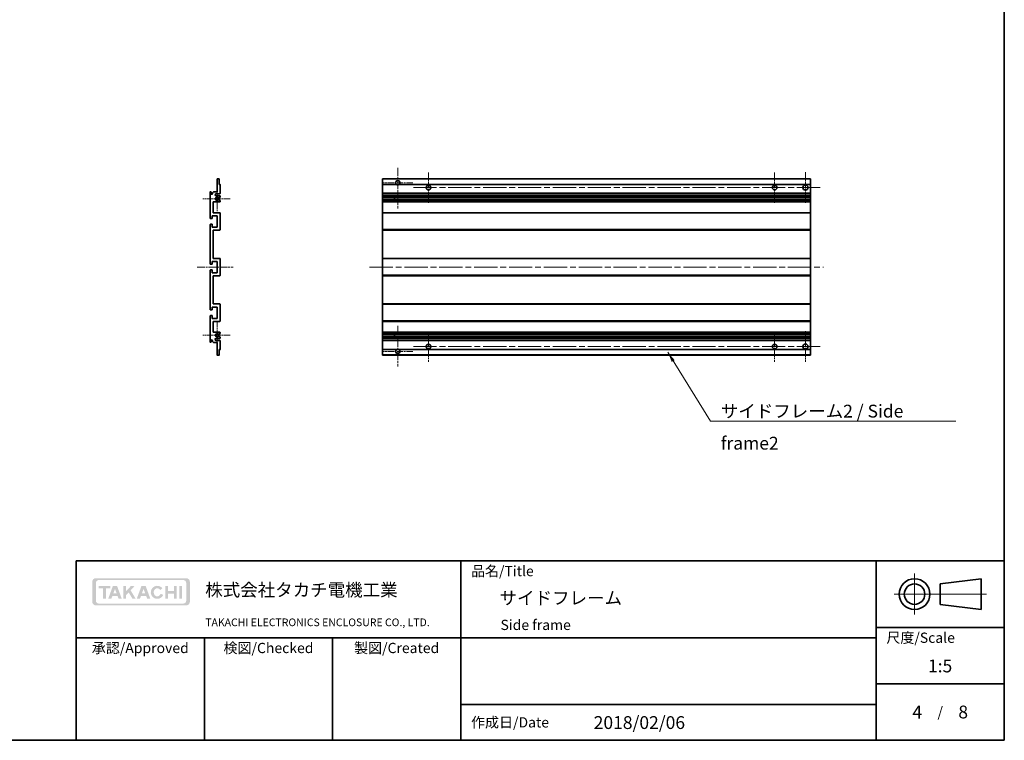
# Model space of a CAD drawing. Units: millimetres. Extents: x 58 to 12836, y 32 to 1718.
# Drawn here: x 6361 to 7322, y 32 to 735 of the extents above; entities that cross this region are included whole.
import ezdxf
from ezdxf.enums import TextEntityAlignment as Align

# ---------------------------------------------------------------- set-up
doc = ezdxf.new("R2010")
doc.units = ezdxf.units.MM
doc.header["$LTSCALE"] = 4
doc.linetypes.add('CHAIN', pattern=[0.35429999999999995, 0.2362, -0.0295, 0.0591, -0.0295])
for name, color, linetype, lineweight in [('Border (ISO)', 7, 'Continuous', 35), ('Center Mark (ISO)', 131, 'Continuous', 18), ('Centerline (ISO)', 131, 'Continuous', 18), ('Hatch (ISO)', 1, 'Continuous', 18), ('Symbol (ISO)', 7, 'Continuous', 18), ('Title (ISO)', 7, 'Continuous', 35), ('Visible (ISO)', 7, 'Continuous', 35), ('Visible Narrow (ISO)', 7, 'Continuous', 25)]:
    doc.layers.add(name, color=color, linetype=linetype, lineweight=lineweight)
doc.styles.add('Note Text (TK)', font='txt')
doc.styles.add('文字スタイル67', font='arial.ttf')
doc.dimstyles.new('Default - Method 1b (TK)$7', dxfattribs={"dimscale": 4, "dimtxt": 2.5, "dimasz": 2.5, "dimexe": 1, "dimexo": 1.499999999999999, "dimgap": 1, "dimtad": 1, "dimtoh": 1, "dimrnd": 1e-08, "dimdsep": 46, "dimtxsty": 'Note Text (TK)', "dimcen": 0.09, "dimdle": 5, "dimclrd": 100, "dimclre": 100, "dimclrt": 7, "dimadec": 1, "dimazin": 1, "dimtfac": 1, "dimtmove": 0, "dimatfit": 3, "dimfxl": 1, "dimtolj": 1, "dimlwd": -1, "dimlwe": -1, "dimarcsym": 0})

# ---------------------------------------------------------------- blocks, each defined once
blk = doc.blocks.new('図面枠 tk図枠')
at = {"layer": 'Border (ISO)'}
for p in [(405.4999999999999, 289), (14.50000000000001, 8.000000000000007)]:
    blk.add_line(p, (405.4999999999999, 8.000000000000007), dxfattribs=at)
blk = doc.blocks.new('表題欄 tk表題欄')
at = {"layer": 'Hatch (ISO)'}
h = blk.add_hatch(color=256, dxfattribs=at)
edge = h.paths.add_edge_path(flags=0)
edge.add_arc((95.57537688673352, 236.2990653650367), 0.5958259999999996, 269.9999999999897, 360)
edge.add_line((96.17120288673351, 236.2990653650368), (96.17120288673348, 239.7107813650365))
edge.add_arc((95.5753768867335, 239.7107813650366), 0.5958259999999996, 0, 90.0000000000068)
edge.add_line((95.57537688673342, 240.3066073650366), (79.13710888673356, 240.3066073650366))
edge.add_arc((79.13710888673353, 239.7107813650366), 0.5958259999999996, 89.99999999999744, 180)
edge.add_line((78.54128288673353, 239.7107813650365), (78.54128288673331, 236.2990653650368))
edge.add_arc((79.13710888673332, 236.2990653650365), 0.5958259999999996, 180, 270.0000000000231)
edge.add_line((79.13710888673356, 235.7032393650365), (95.57537688673342, 235.7032393650367))
edge = h.paths.add_edge_path()
edge.add_line((77.83935088673357, 239.9556413650366), (77.83935088673357, 236.0542053650368))
edge.add_arc((78.54128288673346, 236.0542053650367), 0.7019319999998935, 180, 270.0000000000087)
edge.add_line((78.54128288673357, 235.3522733650368), (96.17120288673352, 235.3522733650368))
edge.add_arc((96.17120288673351, 236.0542053650367), 0.7019319999998921, 270, 360)
edge.add_line((96.8731348867334, 236.0542053650368), (96.87313488673352, 239.9556413650366))
edge.add_arc((96.1712028867336, 239.9556413650367), 0.7019319999998921, 0, 90.00000000000873)
edge.add_line((96.17120288673348, 240.6575733650367), (78.54128288673357, 240.6575733650366))
edge.add_arc((78.54128288673357, 239.9556413650366), 0.7019319999999984, 90, 180)
for points in [[(79.07181288673355, 239.1476033650369), (79.07181288673355, 238.6578833650367), (79.92066088673353, 238.6578833650367), (79.92066088673353, 236.6581933650368), (80.50832488673353, 236.6581933650368), (80.50832488673353, 238.6578833650367), (81.35717288673355, 238.6578833650367), (81.35717288673355, 239.1476033650369)], [(85.68407849525303, 236.6581933650368), (84.9434673993943, 237.8918698287545), (84.41792288673358, 237.3246628822781), (84.41792288673358, 236.6581933650368), (83.89555488673355, 236.6581933650368), (83.89555488673355, 239.1476033650369), (84.41792288673358, 239.1476033650369), (84.41792288673358, 238.0993979968839), (85.38913556809511, 239.1476033650369), (86.10696490847272, 239.1476033650369), (85.31925422435492, 238.2974470774499), (86.30334488673353, 236.6581933650368)], [(92.09142939614459, 239.1476033650369), (92.09142939614459, 236.6581933650368), (92.60971639614465, 236.6581933650368), (92.60971639614465, 237.6580383650368), (93.76872039614462, 237.6580383650368), (93.76872039614462, 236.6581933650368), (94.28700739614459, 236.6581933650368), (94.28700739614459, 239.1476033650369), (93.76872039614462, 239.1476033650369), (93.76872039614462, 238.1477583650367), (92.60971639614465, 238.1477583650367), (92.60971639614465, 239.1476033650369)], [(94.84202339614467, 239.1476033650369), (94.84202339614467, 236.6581933650368), (95.36439139614473, 236.6581933650368), (95.36439139614473, 239.1476033650369)]]:
    blk.add_hatch(color=256, dxfattribs=at).paths.add_polyline_path(points)
h = blk.add_hatch(color=256, dxfattribs=at)
h.paths.add_polyline_path([(82.59020695886475, 237.7110913650368), (81.95242681460243, 237.7110913650368), (82.27131688673356, 238.5794973650367)], flags=0)
h.paths.add_polyline_path([(82.77903014574996, 237.1968853650368), (81.76360362771717, 237.1968853650368), (81.56578886050404, 236.6581933650368), (80.94907288673355, 236.6581933650368), (81.86321688673357, 239.1476033650369), (82.67941688673353, 239.1476033650369), (83.59356088673351, 236.6581933650368), (82.97684491296302, 236.6581933650368)])
h = blk.add_hatch(color=256, dxfattribs=at)
h.paths.add_polyline_path([(87.52707281460246, 237.7110913650368), (88.16485295886469, 237.7110913650368), (87.84596288673359, 238.5794973650367)], flags=0)
h.paths.add_polyline_path([(87.14043486050403, 236.6581933650368), (87.3382496277172, 237.1968853650368), (88.35367614574989, 237.1968853650368), (88.551490912963, 236.6581933650368), (89.16820688673343, 236.6581933650368), (88.25406288673352, 239.1476033650369), (87.43786288673356, 239.1476033650369), (86.52371888673358, 236.6581933650368)])
h = blk.add_hatch(color=256, dxfattribs=at)
edge = h.paths.add_edge_path()
edge.add_arc((90.52309888673334, 237.9028983650369), 1.273272000000011, 38.55054079078439, 336.5820184016556)
edge.add_line((91.69149139614446, 237.3968543650369), (91.17255542714857, 237.6216113977801))
edge.add_ellipse((90.52309888673352, 237.9028983650369), major_axis=(0, -0.7998759999999119), ratio=0.8673469387756529, start_angle=128.5505407907963, end_angle=426.582018401653, ccw=False)
edge.add_line((91.09381514418376, 238.3576891122095), (91.51887237036831, 238.6964075050431))
at = {"layer": 'Title (ISO)'}
for p, q in [((74.70882392282105, 244.052739026017), (255.7088239228211, 244.052739026017)), ((74.70882392282105, 209.052739026017), (74.70882392282105, 244.052739026017)), ((149.7088239228211, 244.052739026017), (149.7088239228211, 209.052739026017)), ((230.7088239228211, 244.052739026017), (230.7088239228211, 209.052739026017)), ((255.7088239228211, 244.052739026017), (255.7088239228211, 209.052739026017)), ((243.2088239228211, 239.552739026017), (251.2088239228211, 240.5527390260171)), ((251.2088239228211, 234.552739026017), (251.2088239228211, 240.5527390260171)), ((243.2088239228211, 239.552739026017), (243.2088239228211, 235.552739026017)), ((243.2088239228211, 235.552739026017), (251.2088239228211, 234.552739026017)), ((230.7088239228211, 231.052739026017), (255.7088239228211, 231.052739026017)), ((74.70882392282105, 229.052739026017), (230.7088239228211, 229.052739026017)), ((99.70882392282108, 229.052739026017), (99.70882392282108, 209.052739026017)), ((124.708823922821, 229.052739026017), (124.708823922821, 209.052739026017)), ((230.7088239228211, 220.052739026017), (255.7088239228211, 220.052739026017)), ((149.7088239228211, 216.052739026017), (230.7088239228211, 216.052739026017)), ((255.7088239228211, 209.052739026017), (74.70882392282105, 209.052739026017))]:
    blk.add_line(p, q, dxfattribs=at)
at = {"layer": 'Title (ISO)', "color": 4, "linetype": 'CHAIN', "lineweight": 18, "ltscale": 8.889559745788574}
blk.add_line((238.2088239228211, 241.552739026017), (238.2088239228211, 233.552739026017), dxfattribs=at)
at = {"layer": 'Title (ISO)', "color": 4, "linetype": 'CHAIN', "lineweight": 18, "ltscale": 20.00163269042969}
blk.add_line((252.2088239228211, 237.552739026017), (234.2088239228211, 237.552739026017), dxfattribs=at)
at = {"layer": 'Title (ISO)'}
for radius in [3, 2]:
    blk.add_circle((238.2088239228211, 237.552739026017), radius, dxfattribs=at)
at = {"layer": 'Title (ISO)', "color": 1, "char_height": 2.000000029802322, "line_spacing_factor": 1.5, "style": 'Note Text (TK)'}
for s, insert, attachment_point in [('\\fＭＳ Ｐゴシック|b0|i0;\\H2.0000;品名/Title', (151.708823922821, 242.052739026017), 4), ('\\fＭＳ Ｐゴシック|b0|i0;\\H2.0000;尺度/Scale', (232.7088239228211, 229.052739026017), 4), ('\\fＭＳ Ｐゴシック|b0|i0;\\H2.0000;承認/Approved', (87.20882392282108, 227.052739026017), 5), ('\\fＭＳ Ｐゴシック|b0|i0;\\H2.0000;検図/Checked', (112.208823922821, 227.052739026017), 5), ('\\fＭＳ Ｐゴシック|b0|i0;\\H2.0000;製図/Created', (137.2088239228211, 227.052739026017), 5), ('\\fＭＳ Ｐゴシック|b0|i0;\\H2.0000;作成日/Date', (151.708823922821, 212.552739026017), 4)]:
    blk.add_mtext(s, dxfattribs=dict(at, insert=insert, attachment_point=attachment_point))
at = {"layer": 'Title (ISO)', "color": 7, "line_spacing_factor": 1.5, "style": 'Note Text (TK)'}
for s, insert, char_height, attachment_point in [('株式会社タカチ電機工業', (99.87313488673345, 238.052739026017), 2.5, 4), ('\\fArial|b0|i0;\\H1.4986;TAKACHI ELECTRONICS ENCLOSURE CO., LTD.', (99.87313488673342, 232.052739026017), 1.49859994649887, 4), ('\\fＭＳ Ｐゴシック|b0|i0;\\H2.0000;/', (243.2088239228211, 214.552739026017), 2.000000029802322, 5)]:
    blk.add_mtext(s, dxfattribs=dict(at, insert=insert, char_height=char_height, attachment_point=attachment_point))
at = {"layer": 'Title (ISO)', "color": 7}
for tag, p, height, style in [('<品名>_001', (157.3395057354996, 235.6038753494372), 2.5, 'Note Text (TK)'), ('<Title>_001', (157.2777188673935, 230.5513747487906), 2.000000029802322, '文字スタイル67'), ('<ページ_No.>_001', (238.0980284456275, 213.302739026017), 2.5, 'Note Text (TK)'), ('<総ページ数>_001', (246.7997329866371, 213.302739026017), 2.5, 'Note Text (TK)'), ('作成日_001', (175.632119106648, 211.2601253517655), 2.5, 'Note Text (TK)')]:
    blk.add_attdef(tag, p, '', height=height, dxfattribs=dict(at, style=style))
at = {"layer": 'Title (ISO)', "color": 7, "style": 'Note Text (TK)'}
for tag, p in [('<尺度>', (243.2088239228211, 223.5527390260171)), ('<承認>', (87.20882392282108, 217.052739026017))]:
    blk.add_attdef(tag, text='', height=2.5, dxfattribs=at).set_placement(p, align=Align.MIDDLE_CENTER)

msp = doc.modelspace()

# ---------------------------------------------------------------- linework, layer by layer
at = {"layer": 'Center Mark (ISO)', "linetype": 'CHAIN', "ltscale": 8.800662994384766}
for p, q in [((6730.051572475872, 590.1958952187117), (6730.051572475872, 550.5958952187117)), ((6730.051572475872, 436.0958952187117), (6730.051572475872, 396.4958952187118))]:
    msp.add_line(p, q, dxfattribs=at)
at = {"layer": 'Center Mark (ISO)', "linetype": 'CHAIN', "ltscale": 6.667144298553466}
for p, q in [((7127.551572475873, 585.8458952187118), (7127.551572475873, 555.8458952187116)), ((7127.551572475873, 430.8458952187118), (7127.551572475873, 400.8458952187117))]:
    msp.add_line(p, q, dxfattribs=at)
at = {"layer": 'Center Mark (ISO)', "linetype": 'CHAIN', "ltscale": 6.556023597717285}
for p, q in [((6760.051572475873, 585.5958952187117), (6760.051572475873, 556.0958952187117)), ((7097.551572475873, 585.5958952187117), (7097.551572475873, 556.0958952187117)), ((6760.051572475873, 430.5958952187117), (6760.051572475873, 401.0958952187118)), ((7097.551572475873, 430.5958952187117), (7097.551572475873, 401.0958952187118))]:
    msp.add_line(p, q, dxfattribs=at)
at = {"layer": 'Center Mark (ISO)', "linetype": 'CHAIN', "ltscale": 6.27644395828247}
for p, q in [((6554.02395711691, 573.9668952187116), (6554.02395711691, 545.7248952187115)), ((6554.02395711691, 440.9668952187116), (6554.02395711691, 412.7248952187117))]:
    msp.add_line(p, q, dxfattribs=at)
at = {"layer": 'Center Mark (ISO)', "linetype": 'CHAIN', "ltscale": 6.489351272583007}
for p, q in [((6744.651572475873, 575.5958952187117), (6715.451572475872, 575.5958952187117)), ((6744.651572475873, 411.0958952187117), (6715.451572475872, 411.0958952187117))]:
    msp.add_line(p, q, dxfattribs=at)
at = {"layer": 'Center Mark (ISO)', "linetype": 'CHAIN', "ltscale": 5.91619062423706}
for p, q in [((6566.523957116911, 559.8458952187116), (6539.902957116911, 559.8458952187116)), ((6566.523957116911, 426.8458952187116), (6539.902957116911, 426.8458952187116))]:
    msp.add_line(p, q, dxfattribs=at)
at = {"layer": 'Centerline (ISO)', "linetype": 'CHAIN', "ltscale": 23.99096870422363}
for p, q in [((6745.301572475873, 570.8458952187117), (7142.551572475873, 570.8458952187117)), ((6702.551572475873, 493.3458952187115), (7145.051572475873, 493.3458952187115)), ((6745.301572475873, 415.8458952187118), (7142.551572475873, 415.8458952187118))]:
    msp.add_line(p, q, dxfattribs=at)
at = {"layer": 'Centerline (ISO)', "linetype": 'CHAIN', "ltscale": 7.778351783752441}
msp.add_line((6534.52395711691, 493.3458952187115), (6569.523957116911, 493.3458952187115), dxfattribs=at)
at = {"layer": 'Visible (ISO)'}
for p, q in [((6554.02395711691, 566.8458952187116), (6554.02395711691, 579.0458952187114)), ((6554.323957116911, 579.3458952187116), (6555.72395711691, 579.3458952187121)), ((6556.023957116912, 579.0458952187114), (6556.023957116912, 573.8458952187115)), ((6715.051572475871, 579.0458952187114), (6715.051572475871, 579.3458952187121)), ((7132.551572475873, 579.3458952187121), (6715.051572475871, 579.3458952187121)), ((6715.051572475871, 579.0458952187114), (6715.051572475871, 573.8458952187115)), ((7132.551572475873, 579.3458952187121), (7132.551572475873, 579.0458952187115)), ((7132.551572475873, 573.8458952187115), (7132.551572475873, 579.0458952187114)), ((6549.373957116912, 565.845895218712), (6550.37395711691, 566.8458952187116)), ((6550.37395711691, 566.8458952187116), (6554.02395711691, 566.8458952187116)), ((6556.023957116912, 573.8458952187115), (6556.723957116911, 573.8458952187115)), ((6557.023957116911, 573.5458952187115), (6557.023957116911, 565.3458952187115)), ((6715.051572475873, 573.5458952187114), (6715.051572475873, 573.8458952187115)), ((6728.890753799248, 573.8458952187115), (6715.051572475873, 573.8458952187115)), ((6715.051572475873, 573.5458952187115), (6715.051572475873, 565.3458952187115)), ((7132.551572475873, 573.8458952187115), (6731.212391152498, 573.8458952187115)), ((7132.551572475873, 573.8458952187115), (7132.551572475873, 573.5458952187114)), ((7132.551572475873, 565.3458952187115), (7132.551572475873, 573.5458952187115)), ((6547.023957116912, 541.0958952187116), (6547.023957116912, 566.3458952187116)), ((6548.02395711691, 566.3458952187116), (6548.02395711691, 564.9458952187116)), ((6549.37395711691, 564.9458952187116), (6549.373957116912, 565.845895218712)), ((6556.523957116912, 564.8458952187117), (6553.023957116912, 564.8458952187117)), ((6553.023957116912, 562.8458952187121), (6556.523957116912, 562.8458952187116)), ((6555.597508802063, 558.8526437541956), (6556.870838174359, 558.1376600984515)), ((6556.87395711691, 561.575914050197), (6555.600724351295, 560.8408127702285)), ((6557.023957116911, 562.3458952187116), (6557.023957116911, 561.8357216713326)), ((6557.023957116911, 557.8760765459047), (6557.023957116911, 557.3458952187116)), ((6715.051572475873, 564.8458952187117), (6715.051572475873, 565.3458952187115)), ((6715.051572475871, 564.845895218712), (6715.051572475871, 562.8458952187121)), ((7132.551572475873, 564.8458952187117), (6715.051572475873, 564.8458952187117)), ((6715.051572475873, 562.3458952187116), (6715.051572475873, 562.8458952187116)), ((7132.551572475873, 562.8458952187116), (6715.051572475873, 562.8458952187116)), ((6715.051572475873, 562.3458952187116), (6715.051572475873, 561.8357216713326)), ((6715.051572475873, 561.5759140501971), (6715.051572475873, 561.8357216713326)), ((6715.051572475873, 561.575914050197), (6715.051572475871, 560.8408127702285)), ((6715.051572475871, 560.8006203913641), (6715.051572475871, 560.8408127702285)), ((7132.551572475872, 560.8006203913641), (6715.051572475871, 560.8006203913641)), ((6715.051572475871, 558.8910602016489), (6715.051572475871, 560.8006203913641)), ((6715.051572475871, 558.8526437541956), (6715.051572475871, 558.8910602016489)), ((7132.551572475872, 558.8910602016489), (6715.051572475871, 558.8910602016489)), ((6715.051572475871, 558.8526437541956), (6715.051572475873, 558.1376600984515)), ((6715.051572475873, 557.8760765459047), (6715.051572475873, 558.1376600984514)), ((6715.051572475873, 557.8760765459047), (6715.051572475873, 557.3458952187116)), ((6715.051572475873, 556.8458952187115), (6715.051572475873, 557.3458952187116)), ((6726.851572475871, 560.8006203913641), (6726.851572475871, 558.8910602016489)), ((6726.86419054887, 560.8006203913641), (6726.86419054887, 558.8910602016489)), ((7132.551572475873, 565.3458952187115), (7132.551572475873, 564.8458952187117)), ((7132.55157247587, 562.8458952187121), (7132.55157247587, 564.845895218712)), ((7132.551572475873, 562.8458952187116), (7132.551572475873, 562.3458952187116)), ((7132.551572475873, 561.8357216713326), (7132.551572475873, 562.3458952187116)), ((7132.551572475873, 561.8357216713326), (7132.551572475873, 561.5759140501971)), ((7132.551572475873, 560.8408127702285), (7132.551572475873, 561.575914050197)), ((7132.551572475872, 560.8408127702285), (7132.551572475872, 560.8006203913641)), ((7132.55157247587, 558.8910602016489), (7132.55157247587, 560.8006203913642)), ((7132.551572475872, 558.8910602016489), (7132.551572475872, 558.8526437541956)), ((7132.551572475873, 558.1376600984515), (7132.551572475873, 558.8526437541956)), ((7132.551572475873, 558.1376600984514), (7132.551572475873, 557.8760765459047)), ((7132.551572475873, 557.3458952187116), (7132.551572475873, 557.8760765459047)), ((7132.551572475873, 557.3458952187116), (7132.551572475873, 556.8458952187115)), ((6550.02395711691, 556.8458952187115), (6550.02395711691, 546.3458952187121)), ((6556.52395711691, 556.8458952187115), (6550.02395711691, 556.8458952187115)), ((6715.051572475869, 556.8458952187115), (6715.051572475869, 546.3458952187121)), ((7132.551572475873, 556.8458952187115), (6715.051572475873, 556.8458952187115)), ((7132.551572475868, 546.3458952187121), (7132.551572475868, 556.8458952187115)), ((6548.723957116911, 540.5958952187118), (6547.523957116911, 540.5958952187116)), ((6549.023957116911, 543.3458952187116), (6549.023957116911, 540.8958952187118)), ((6554.02395711691, 543.3458952187116), (6549.023957116911, 543.3458952187116)), ((6550.02395711691, 546.3458952187121), (6556.523957116912, 546.3458952187116)), ((6554.02395711691, 532.3458952187116), (6554.02395711691, 543.3458952187116)), ((6557.023957116911, 545.8458952187116), (6557.023957116911, 529.8458952187121)), ((6715.051572475873, 545.8458952187116), (6715.051572475873, 546.3458952187116)), ((7132.551572475873, 546.3458952187116), (6715.051572475873, 546.3458952187116)), ((6715.051572475873, 545.8458952187116), (6715.051572475873, 529.8458952187121)), ((7132.551572475873, 546.3458952187116), (7132.551572475873, 545.8458952187116)), ((7132.551572475873, 529.8458952187121), (7132.551572475873, 545.8458952187116)), ((6547.023957116912, 496.5958952187117), (6547.023957116912, 534.595895218711)), ((6547.523957116911, 535.0958952187112), (6548.723957116911, 535.0958952187111)), ((6549.023957116911, 534.7958952187109), (6549.023957116911, 532.345895218711)), ((6549.023957116911, 532.345895218711), (6554.02395711691, 532.3458952187116)), ((6550.023957116912, 529.3458952187112), (6550.02395711691, 501.8458952187116)), ((6556.523957116912, 529.3458952187121), (6550.023957116912, 529.3458952187112)), ((6715.051572475873, 529.3458952187121), (6715.051572475873, 529.8458952187121)), ((6715.051572475869, 529.3458952187112), (6715.051572475869, 501.8458952187116)), ((7132.551572475873, 529.3458952187121), (6715.051572475873, 529.3458952187121)), ((7132.551572475873, 529.8458952187121), (7132.551572475873, 529.3458952187121)), ((7132.551572475868, 501.8458952187116), (7132.551572475868, 529.3458952187112)), ((6550.02395711691, 501.8458952187116), (6556.523957116912, 501.8458952187116)), ((6557.023957116911, 501.3458952187116), (6557.023957116911, 485.3458952187117)), ((6715.051572475873, 501.3458952187115), (6715.051572475873, 501.8458952187116)), ((7132.551572475873, 501.8458952187116), (6715.051572475873, 501.8458952187116)), ((6715.051572475873, 501.3458952187116), (6715.051572475873, 485.3458952187117)), ((7132.551572475873, 501.8458952187116), (7132.551572475873, 501.3458952187116)), ((7132.551572475873, 485.3458952187117), (7132.551572475873, 501.3458952187116)), ((6547.02395711691, 452.0958952187116), (6547.02395711691, 490.0958952187116)), ((6548.723957116911, 496.0958952187117), (6547.523957116911, 496.0958952187117)), ((6547.523957116911, 490.5958952187116), (6548.723957116911, 490.5958952187116)), ((6549.023957116911, 498.8458952187117), (6549.023957116911, 496.3958952187119)), ((6554.02395711691, 498.8458952187117), (6549.023957116911, 498.8458952187117)), ((6549.023957116911, 490.2958952187114), (6549.023957116911, 487.8458952187116)), ((6554.02395711691, 487.8458952187116), (6554.02395711691, 498.8458952187117)), ((6549.023957116911, 487.8458952187116), (6554.02395711691, 487.8458952187116)), ((6550.02395711691, 484.8458952187116), (6550.02395711691, 457.3458952187117)), ((6556.523957116912, 484.8458952187116), (6550.02395711691, 484.8458952187116)), ((6715.051572475873, 484.8458952187116), (6715.051572475873, 485.3458952187117)), ((6715.051572475869, 484.8458952187116), (6715.051572475869, 457.3458952187117)), ((7132.551572475873, 484.8458952187116), (6715.051572475873, 484.8458952187116)), ((7132.551572475873, 485.3458952187117), (7132.551572475873, 484.8458952187116)), ((7132.551572475868, 457.3458952187117), (7132.551572475868, 484.8458952187116)), ((6548.723957116911, 451.595895218712), (6547.523957116911, 451.595895218712)), ((6549.023957116911, 454.3458952187121), (6549.023957116911, 451.895895218712)), ((6554.02395711691, 454.3458952187116), (6549.023957116911, 454.3458952187121)), ((6550.02395711691, 457.3458952187117), (6556.523957116912, 457.3458952187112)), ((6554.02395711691, 443.3458952187116), (6554.02395711691, 454.3458952187116)), ((6557.023957116911, 456.8458952187112), (6557.023957116911, 440.8458952187117)), ((6715.051572475873, 456.8458952187112), (6715.051572475873, 457.3458952187112)), ((7132.551572475873, 457.3458952187112), (6715.051572475873, 457.3458952187112)), ((6715.051572475873, 456.8458952187112), (6715.051572475873, 440.8458952187117)), ((7132.551572475873, 457.3458952187112), (7132.551572475873, 456.8458952187112)), ((7132.551572475873, 440.8458952187117), (7132.551572475873, 456.8458952187112)), ((6547.023957116912, 420.3458952187117), (6547.02395711691, 445.5958952187116)), ((6547.523957116911, 446.0958952187126), (6548.723957116911, 446.0958952187114)), ((6549.023957116911, 445.7958952187115), (6549.023957116911, 443.3458952187116)), ((6549.023957116911, 443.3458952187116), (6554.02395711691, 443.3458952187116)), ((6550.02395711691, 440.3458952187117), (6550.02395711691, 429.8458952187116)), ((6556.523957116912, 440.3458952187117), (6550.02395711691, 440.3458952187117)), ((6715.051572475873, 440.3458952187117), (6715.051572475873, 440.8458952187117)), ((6715.051572475869, 440.3458952187117), (6715.051572475869, 429.8458952187116)), ((7132.551572475873, 440.3458952187117), (6715.051572475873, 440.3458952187117)), ((7132.551572475873, 440.8458952187117), (7132.551572475873, 440.3458952187117)), ((7132.551572475868, 429.8458952187116), (7132.551572475868, 440.3458952187117)), ((6550.02395711691, 429.8458952187116), (6556.52395711691, 429.8458952187115)), ((6556.523957116912, 423.8458952187117), (6553.023957116912, 423.8458952187113)), ((6556.870838174359, 428.5541303389718), (6555.597508802063, 427.8391466832276)), ((6555.600724351295, 425.8509776671951), (6556.87395711691, 425.115876387226)), ((6557.023957116911, 429.3458952187116), (6557.023957116911, 428.8157138915185)), ((6557.023957116911, 424.8560687660907), (6557.023957116911, 424.3458952187117)), ((6715.051572475873, 429.3458952187116), (6715.051572475873, 429.8458952187115)), ((7132.551572475873, 429.8458952187115), (6715.051572475873, 429.8458952187115)), ((6715.051572475873, 429.3458952187116), (6715.051572475873, 428.8157138915185)), ((6715.051572475873, 428.5541303389719), (6715.051572475873, 428.8157138915186)), ((6715.051572475873, 428.5541303389718), (6715.051572475871, 427.8391466832276)), ((6715.051572475871, 427.8007302357744), (6715.051572475871, 427.8391466832276)), ((6715.051572475871, 425.8911700460595), (6715.051572475871, 427.8007302357743)), ((7132.551572475872, 427.8007302357743), (6715.051572475871, 427.8007302357743)), ((6715.051572475871, 425.8509776671951), (6715.051572475871, 425.8911700460595)), ((7132.551572475872, 425.8911700460595), (6715.051572475871, 425.8911700460595)), ((6715.051572475871, 425.8509776671951), (6715.051572475873, 425.115876387226)), ((6715.051572475873, 424.8560687660907), (6715.051572475873, 425.115876387226)), ((6715.051572475873, 424.8560687660907), (6715.051572475873, 424.3458952187117)), ((6715.051572475873, 423.8458952187117), (6715.051572475873, 424.3458952187117)), ((6715.051572475871, 423.8458952187117), (6715.051572475871, 421.8458952187116)), ((7132.551572475873, 423.8458952187117), (6715.051572475873, 423.8458952187117)), ((6726.851572475871, 427.8007302357743), (6726.851572475871, 425.8911700460595)), ((6726.86419054887, 427.8007302357743), (6726.86419054887, 425.8911700460595)), ((7132.551572475873, 429.8458952187115), (7132.551572475873, 429.3458952187116)), ((7132.551572475873, 428.8157138915185), (7132.551572475873, 429.3458952187116)), ((7132.551572475873, 428.8157138915186), (7132.551572475873, 428.5541303389719)), ((7132.551572475873, 427.8391466832276), (7132.551572475873, 428.5541303389718)), ((7132.551572475872, 427.8391466832277), (7132.551572475872, 427.8007302357744)), ((7132.55157247587, 425.8911700460595), (7132.55157247587, 427.8007302357743)), ((7132.551572475872, 425.8911700460595), (7132.551572475872, 425.8509776671951)), ((7132.551572475873, 425.115876387226), (7132.551572475873, 425.8509776671951)), ((7132.551572475873, 425.115876387226), (7132.551572475873, 424.8560687660907)), ((7132.551572475873, 424.3458952187117), (7132.551572475873, 424.8560687660907)), ((7132.551572475873, 424.3458952187117), (7132.551572475873, 423.8458952187117)), ((7132.55157247587, 421.8458952187116), (7132.55157247587, 423.8458952187117)), ((6548.02395711691, 421.7458952187114), (6548.02395711691, 420.3458952187117)), ((6549.373957116912, 420.8458952187114), (6549.373957116912, 421.7458952187113)), ((6550.37395711691, 419.8458952187117), (6549.373957116912, 420.8458952187114)), ((6554.02395711691, 419.8458952187117), (6550.37395711691, 419.8458952187117)), ((6553.023957116912, 421.8458952187115), (6556.523957116912, 421.8458952187115)), ((6554.02395711691, 407.6458952187119), (6554.02395711691, 419.8458952187117)), ((6556.023957116912, 412.8458952187116), (6556.023957116912, 407.6458952187119)), ((6556.723957116911, 412.8458952187116), (6556.023957116912, 412.8458952187116)), ((6557.023957116911, 421.3458952187116), (6557.023957116911, 413.1458952187117)), ((6715.051572475873, 421.3458952187116), (6715.051572475873, 421.8458952187115)), ((7132.551572475873, 421.8458952187115), (6715.051572475873, 421.8458952187115)), ((6715.051572475873, 421.3458952187116), (6715.051572475873, 413.1458952187117)), ((6715.051572475873, 412.8458952187117), (6715.051572475873, 413.1458952187117)), ((6715.051572475871, 412.8458952187116), (6715.051572475871, 407.6458952187119)), ((6728.890753799248, 412.8458952187116), (6715.051572475873, 412.8458952187116)), ((7132.551572475873, 412.8458952187116), (6731.212391152498, 412.8458952187116)), ((7132.551572475873, 421.8458952187115), (7132.551572475873, 421.3458952187116)), ((7132.551572475873, 413.1458952187117), (7132.551572475873, 421.3458952187116)), ((7132.551572475873, 413.1458952187117), (7132.551572475873, 412.8458952187117)), ((7132.551572475873, 407.6458952187119), (7132.551572475873, 412.8458952187116)), ((6555.72395711691, 407.3458952187117), (6554.323957116911, 407.3458952187117)), ((6715.051572475871, 407.3458952187117), (6715.051572475871, 407.6458952187119)), ((7132.551572475873, 407.3458952187117), (6715.051572475871, 407.3458952187117)), ((7132.551572475873, 407.6458952187119), (7132.551572475873, 407.3458952187117))]:
    msp.add_line(p, q, dxfattribs=at)
for centre, radius in [((6760.051572475873, 570.8458952187119), 2.25), ((7097.551572475873, 570.8458952187119), 2.25), ((7127.551572475873, 570.8458952187119), 2.5), ((6760.051572475873, 415.8458952187118), 2.25), ((7097.551572475873, 415.8458952187118), 2.25), ((7127.551572475873, 415.8458952187118), 2.5)]:
    msp.add_circle(centre, radius, dxfattribs=at)
for centre, radius, start, end in [((6554.323957116911, 579.0458952187115), 0.2999999999999994, 90, 180), ((6555.72395711691, 579.0458952187121), 0.299999999999998, 0, 90.00000000020843), ((6730.051572475872, 575.5958952187118), 2.10000000000001, 303.5573097619343, 236.4426902380658), ((6547.523957116911, 566.3458952187116), 0.5000000000000006, 0, 180), ((6556.723957116911, 573.5458952187116), 0.3000000000000047, 0, 90), ((6730.051572475874, 575.5958952187118), 2.099999999999972, 257.4720945601937, 282.5279054398063), ((6548.69895711691, 565.0255827187116), 0.6796874999999415, 186.7329213268563, 353.2670786731509), ((6553.023957116912, 563.8458952187121), 0.9999999999999998, 90.00000000005213, 270.0000000000521), ((6554.02395711691, 559.8458952187116), 1.621, 37.72838891451052, 322.2671998304232), ((6554.023957116908, 559.8458952187116), 1.6, 41.32898759861841, 318.6666011462867), ((6555.450627744615, 558.5910602016489), 0.3000000000000002, 60.68547425536539, 118.8302704626143), ((6555.450724351295, 561.1006203913641), 0.3000000000000007, 241.1653182823246, 299.9999999999355), ((6556.523957116912, 565.3458952187115), 0.5, 270, 0), ((6556.523957116912, 562.3458952187116), 0.4999999999999991, 0, 90), ((6556.52395711691, 557.3458952187116), 0.5000000000000006, 270, 0), ((6556.723957116911, 557.8760765459047), 0.2999999999999998, 0, 60.68547425536539), ((6556.723957116911, 561.8357216713326), 0.3000000000000019, 299.9999999999996, 0), ((6547.523957116911, 541.0958952187116), 0.5000000000000027, 180, 270), ((6548.723957116911, 540.8958952187118), 0.3000000000000014, 269.9999999999479, 0), ((6556.523957116912, 545.8458952187116), 0.5000000000000006, 0, 90), ((6547.523957116911, 534.595895218711), 0.5000000000000006, 90, 180), ((6548.723957116911, 534.7958952187112), 0.2999999999999936, 0, 90.00000000005213), ((6556.523957116912, 529.8458952187121), 0.4999999999999988, 270, 0), ((6556.523957116912, 501.3458952187116), 0.4999999999999806, 0, 90), ((6547.523957116911, 496.5958952187117), 0.4999999999999984, 180, 270), ((6547.523957116911, 490.0958952187116), 0.4999999999999904, 89.99999999989578, 180), ((6548.723957116911, 496.3958952187116), 0.3000000000000091, 269.9999999999479, 0), ((6548.723957116911, 490.2958952187117), 0.3000000000000114, 0, 90.00000000005213), ((6556.523957116912, 485.3458952187117), 0.4999999999999967, 270, 0), ((6547.523957116911, 452.0958952187121), 0.5000000000000249, 180, 270.0000000001042), ((6548.723957116911, 451.895895218712), 0.299999999999997, 269.9999999999479, 0), ((6556.523957116912, 456.8458952187112), 0.5000000000000071, 0, 90), ((6547.523957116911, 445.5958952187116), 0.5000000000009186, 90, 180), ((6548.723957116911, 445.7958952187115), 0.2999999999999758, 0, 90.00000000005213), ((6556.523957116912, 440.8458952187117), 0.5000000000000199, 270, 0), ((6553.023957116912, 422.8458952187116), 0.9999999999999966, 90, 270), ((6554.02395711691, 426.8458952187116), 1.621000000000002, 37.7328001695783, 322.2716110855005), ((6554.023957116908, 426.8458952187116), 1.6, 41.33339885371344, 318.6710124013816), ((6555.450627744615, 428.1007302357745), 0.3000000000001275, 241.1697295374419, 299.3145257446307), ((6555.450724351295, 425.5911700460595), 0.2999999999999817, 60.00000000011905, 118.8346817176665), ((6556.52395711691, 429.3458952187116), 0.5000000000000249, 0, 90), ((6556.523957116912, 424.3458952187117), 0.5000000000000199, 270, 0), ((6556.723957116911, 428.8157138915186), 0.2999999999999675, 299.3145257446347, 0), ((6556.723957116911, 424.8560687660907), 0.3000000000000017, 0, 60.00000000000024), ((6547.523957116911, 420.3458952187117), 0.5000000000000006, 180, 0), ((6548.69895711691, 421.6662077187115), 0.6796874999999437, 6.732921326834134, 173.2670786731658), ((6556.523957116912, 421.3458952187115), 0.5000000000000249, 0, 90), ((6556.723957116911, 413.1458952187117), 0.2999999999999891, 270, 0), ((6730.051572475872, 411.0958952187117), 2.099999999999996, 123.5573097619376, 56.44269023806192), ((6730.051572475874, 411.0958952187123), 2.099999999999476, 77.47209456014058, 102.5279054398594), ((6554.323957116911, 407.6458952187116), 0.2999999999999758, 180, 270), ((6555.72395711691, 407.6458952187116), 0.2999999999999717, 269.9999999997916, 0)]:
    msp.add_arc(centre, radius, start, end, dxfattribs=at)
for points, knots in [([(6729.596050796917, 573.5458952187115), (6729.48707744124, 573.5701097191697), (6729.381520336559, 573.6030431940169), (6729.208829534494, 573.6706093229645), (6729.119530343767, 573.7124925664477), (6729.021459424164, 573.7655761638807), (6728.987328932112, 573.785306271381), (6728.942738880923, 573.8123539149433), (6728.923967445616, 573.8242442245657), (6728.897934552349, 573.8410847306034), (6728.890753799248, 573.8458952187115), (6728.890753799248, 573.8458952187115)], [-0.0853709178642933, -0.0853709178642933, -0.0853709178642933, -0.0853709178642933, -0.0545116262344858, -0.0545116262344858, -0.0293355354391506, -0.0293355354391506, -0.0179856969415948, -0.0179856969415948, -0.0089928484707974, -0.0089928484707974, 0, 0, 0, 0]), ([(6731.212391152498, 573.8458952187115), (6731.212391152498, 573.8458952187115), (6731.205210399398, 573.8410847306034), (6731.179177506131, 573.8242442245657), (6731.160406070824, 573.8123539149433), (6731.115816019634, 573.785306271381), (6731.081685527583, 573.7655761638807), (6730.983614607978, 573.7124925664477), (6730.894315417252, 573.6706093229645), (6730.721624615185, 573.6030431940167), (6730.616067510506, 573.5701097191697), (6730.507094154829, 573.5458952187115)], [-0.2570614387361019, -0.2570614387361019, -0.2570614387361019, -0.2570614387361019, -0.2480685902653046, -0.2480685902653046, -0.2390757417945072, -0.2390757417945072, -0.2277259032969513, -0.2277259032969513, -0.2025498125016161, -0.2025498125016161, -0.1716905208718007, -0.1716905208718007, -0.1716905208718007, -0.1716905208718007]), ([(6555.305962771654, 558.8538758130559), (6555.305781012648, 558.8537757651111), (6555.305599335174, 558.85367551635), (6555.275209082856, 558.8368651612537), (6555.247406656646, 558.8142532422172), (6555.22536396129, 558.7891920464482)], [0.142194188625802, 0.142194188625802, 0.142194188625802, 0.142194188625802, 0.1422543787918118, 0.1422543787918118, 0.1522671184606145, 0.1522671184606145, 0.1522671184606145, 0.1522671184606145]), ([(6555.225445314284, 560.9025058904189), (6555.24748608009, 560.8774429976366), (6555.275286765305, 560.8548289381328), (6555.305675723286, 560.8380162433127), (6555.305857393043, 560.8379159805643), (6555.306039144347, 560.8378159186261)], [0.1522671184606159, 0.1522671184606159, 0.1522671184606159, 0.1522671184606159, 0.1622798581294182, 0.1622798581294182, 0.1623400482954251, 0.1623400482954251, 0.1623400482954251, 0.1623400482954251]), ([(6555.22536396129, 427.902598390975), (6555.247406656646, 427.877537195206), (6555.275209082856, 427.8549252761696), (6555.305599335174, 427.8381149210733), (6555.305781012648, 427.8380146723121), (6555.305962771654, 427.8379146243674)], [0.1522671184606135, 0.1522671184606135, 0.1522671184606135, 0.1522671184606135, 0.1622798581294154, 0.1622798581294154, 0.1623400482954386, 0.1623400482954386, 0.1623400482954386, 0.1623400482954386]), ([(6555.306039144347, 425.8539745187976), (6555.305857393043, 425.8538744568593), (6555.305675723286, 425.8537741941109), (6555.275286765305, 425.8369614992907), (6555.24748608009, 425.8143474397868), (6555.225445314284, 425.7892845470045)], [0.1421941886257885, 0.1421941886257885, 0.1421941886257885, 0.1421941886257885, 0.142254378791814, 0.142254378791814, 0.1522671184606165, 0.1522671184606165, 0.1522671184606165, 0.1522671184606165]), ([(6728.890753799248, 412.8458952187117), (6728.890753799248, 412.8458952187117), (6728.897934552349, 412.8507057068201), (6728.923967445616, 412.8675462128577), (6728.942738880923, 412.8794365224803), (6728.987328932112, 412.9064841660425), (6729.021459424164, 412.9262142735427), (6729.119530343767, 412.9792978709758), (6729.208829534494, 413.0211811144591), (6729.381520336559, 413.0887472434067), (6729.487077441238, 413.1216807182535), (6729.596050796915, 413.1458952187117)], [-0.2570614387361609, -0.2570614387361609, -0.2570614387361609, -0.2570614387361609, -0.2480685902653593, -0.2480685902653593, -0.2390757417945578, -0.2390757417945578, -0.2277259032969978, -0.2277259032969978, -0.2025498125016671, -0.2025498125016671, -0.1716905208719861, -0.1716905208719861, -0.1716905208719861, -0.1716905208719861]), ([(6730.50709415483, 413.1458952187117), (6730.616067510507, 413.1216807182535), (6730.721624615187, 413.0887472434067), (6730.894315417252, 413.0211811144591), (6730.983614607978, 412.9792978709758), (6731.081685527583, 412.9262142735427), (6731.115816019634, 412.9064841660425), (6731.160406070824, 412.8794365224803), (6731.179177506131, 412.8675462128577), (6731.205210399398, 412.8507057068201), (6731.212391152498, 412.8458952187117), (6731.212391152498, 412.8458952187117)], [-0.0853709178641546, -0.0853709178641546, -0.0853709178641546, -0.0853709178641546, -0.0545116262344939, -0.0545116262344939, -0.0293355354391632, -0.0293355354391632, -0.0179856969416031, -0.0179856969416031, -0.0089928484708016, -0.0089928484708016, 0, 0, 0, 0])]:
    msp.add_open_spline(points, degree=3, knots=knots, dxfattribs=at)
at = {"layer": 'Visible Narrow (ISO)'}
for p, q in [((7132.551572475873, 579.0458952187114), (6715.051572475871, 579.0458952187114)), ((6729.596050796917, 573.5458952187115), (6715.051572475873, 573.5458952187115)), ((7132.551572475873, 573.5458952187115), (6730.507094154829, 573.5458952187115)), ((7132.551572475873, 565.3458952187115), (6715.051572475873, 565.3458952187115)), ((7132.551572475873, 562.3458952187116), (6715.051572475873, 562.3458952187116)), ((7132.551572475873, 561.8357216713326), (6715.051572475873, 561.8357216713326)), ((7132.551572475873, 561.575914050197), (6715.051572475873, 561.575914050197)), ((7132.551572475873, 560.8408127702285), (6715.051572475871, 560.8408127702285)), ((7132.551572475873, 558.8526437541956), (6715.051572475871, 558.8526437541956)), ((7132.551572475873, 558.1376600984515), (6715.051572475873, 558.1376600984515)), ((7132.551572475873, 557.8760765459047), (6715.051572475873, 557.8760765459047)), ((7132.551572475873, 557.3458952187116), (6715.051572475873, 557.3458952187116)), ((7132.551572475873, 545.8458952187116), (6715.051572475873, 545.8458952187116)), ((7132.551572475873, 529.8458952187121), (6715.051572475873, 529.8458952187121)), ((7132.551572475873, 501.3458952187116), (6715.051572475873, 501.3458952187116)), ((7132.551572475873, 485.3458952187117), (6715.051572475873, 485.3458952187117)), ((7132.551572475873, 456.8458952187112), (6715.051572475873, 456.8458952187112)), ((7132.551572475873, 440.8458952187117), (6715.051572475873, 440.8458952187117)), ((7132.551572475873, 429.3458952187116), (6715.051572475873, 429.3458952187116)), ((7132.551572475873, 428.8157138915185), (6715.051572475873, 428.8157138915185)), ((7132.551572475873, 428.5541303389718), (6715.051572475873, 428.5541303389718)), ((7132.551572475873, 427.8391466832276), (6715.051572475871, 427.8391466832276)), ((7132.551572475873, 425.8509776671951), (6715.051572475871, 425.8509776671951)), ((7132.551572475873, 425.115876387226), (6715.051572475873, 425.115876387226)), ((7132.551572475873, 424.8560687660907), (6715.051572475873, 424.8560687660907)), ((7132.551572475873, 424.3458952187117), (6715.051572475873, 424.3458952187117)), ((7132.551572475873, 421.3458952187116), (6715.051572475873, 421.3458952187116)), ((6729.596050796915, 413.1458952187117), (6715.051572475873, 413.1458952187117)), ((7132.551572475873, 413.1458952187117), (6730.50709415483, 413.1458952187117)), ((7132.551572475873, 407.6458952187119), (6715.051572475871, 407.6458952187119))]:
    msp.add_line(p, q, dxfattribs=at)

# ---------------------------------------------------------------- block references
at = {"xscale": 5, "yscale": 5, "zscale": 5}
msp.add_blockref('図面枠 tk図枠', (5294.000014169899, -7.999996323480189), dxfattribs=at)
ref = msp.add_blockref('表題欄 tk表題欄', (6042.955894555793, -1013.263691453565), dxfattribs=dict(xscale=5, yscale=5, zscale=5))
ref.add_attrib('<品名>_001', 'サイドフレーム', (6829.369332319967, 164.4715943802965), dxfattribs={"layer": 'Title (ISO)', "color": 7, "height": 12.5, "style": 'Note Text (TK)'})
ref.add_attrib('<尺度>_001', '1:5', (7247.068195647301, 98.25000367651998), dxfattribs={"layer": 'Title (ISO)', "color": 7, "height": 12.5, "style": 'Note Text (TK)'})
ref.add_attrib('作成日_001', '2018/02/06', (6921.116490089033, 43.03693530526226), dxfattribs={"layer": 'Title (ISO)', "color": 7, "height": 12.5, "style": 'Note Text (TK)'})
ref.add_attrib('<Title>_001', 'Side frame', (6830.244898185743, 139.5000035729102), dxfattribs={"layer": 'Title (ISO)', "color": 7, "height": 10.00000014901161, "style": '文字スタイル67'})
ref.add_attrib('<ページ_No.>_001', '4', (7231.884311906376, 53.25000367651988), dxfattribs={"layer": 'Title (ISO)', "color": 7, "height": 12.5, "style": 'Note Text (TK)'})
ref.add_attrib('<総ページ数>_001', '8', (7276.673956735662, 53.33100640503284), dxfattribs={"layer": 'Title (ISO)', "color": 7, "height": 12.5, "style": 'Note Text (TK)'})

# ---------------------------------------------------------------- texts
at = {"layer": 'Symbol (ISO)', "color": 7, "insert": (7045.017434495457, 359.1618192602644), "char_height": 12.5, "width": 237.8654956817627, "attachment_point": 1, "line_spacing_factor": 1.5, "style": 'Note Text (TK)'}
msp.add_mtext('{\\fＭＳ Ｐゴシック|b0|i0;サイドフレーム2 / Side frame2}', dxfattribs=at)

# ---------------------------------------------------------------- leaders
at = {"layer": 'Symbol (ISO)', "color": 100, "annotation_type": 0, "has_hookline": 1, "hookline_direction": 0, "text_width": 229.1193181818182}
msp.add_leader([(6993.402179338605, 410.2447618762564), (7035.017434495458, 342.9603305329557), (7045.017434495457, 342.9603305329557)], dimstyle='Default - Method 1b (TK)$7', override={"dimgap": 0, "dimtad": 1}, dxfattribs=at)

doc.saveas('drawing.dxf')
